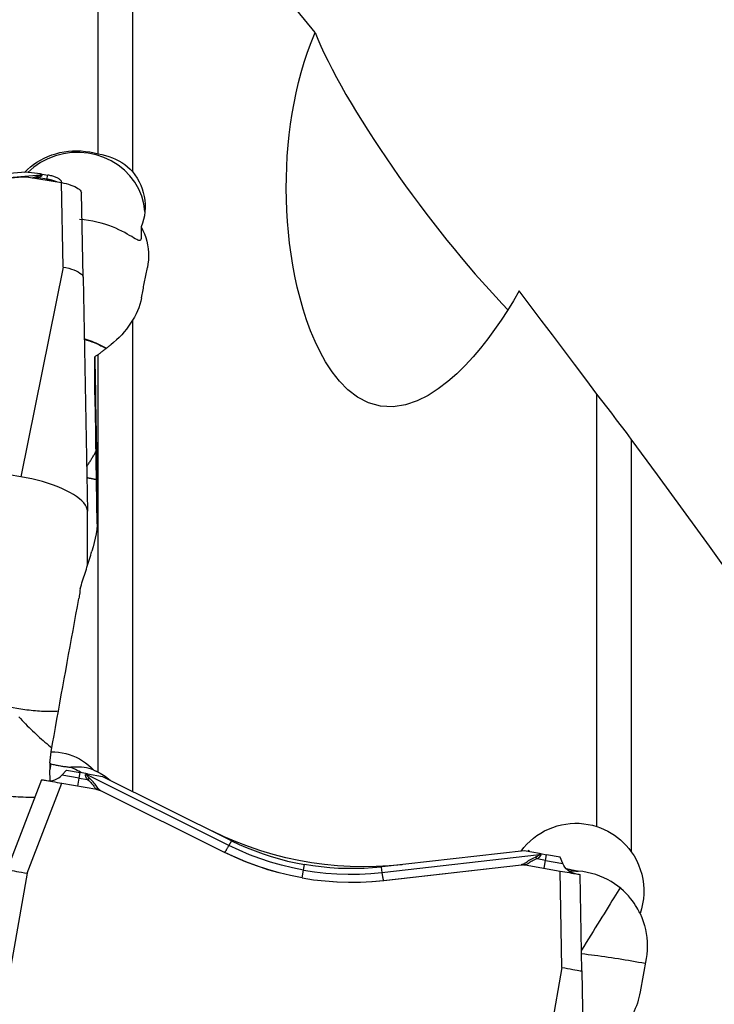
# Model space of a CAD drawing. Extents: x -67 to 175, y -42 to 77.
# Drawn here: x 81 to 91, y 2 to 17 of the extents above; entities that cross this region are included whole.
import ezdxf

# ---------------------------------------------------------------- set-up
doc = ezdxf.new("R2010")
doc.units = 0
doc.header["$MEASUREMENT"] = 0
doc.layers.add('1', color=4, linetype='CONTINUOUS')

msp = doc.modelspace()

# ---------------------------------------------------------------- linework, layer by layer
at = {"layer": '1'}
for p, q in [((82.002055, 14.847002), (82.002055, 20.246893)), ((82.509172, 19.782354), (82.509172, 14.586168)), ((78.832737, 14.336517), (81.153988, 14.540927)), ((80.931793, 14.580244), (78.838642, 14.395921)), ((81.154207, 14.552789), (80.931793, 14.580244)), ((81.153988, 14.540927), (81.154207, 14.552789)), ((81.175078, 14.549773), (81.1749, 14.540125)), ((81.175078, 14.549773), (81.259953, 14.53571)), ((81.245227, 14.475354), (81.259953, 14.53571)), ((78.863359, 14.332519), (80.889798, 14.510968)), ((80.94708, 14.508771), (81.460511, 14.423699)), ((81.245227, 14.475354), (81.121476, 14.495859)), ((81.4689, 14.422065), (81.459384, 14.443823)), ((81.48534, 13.179914), (81.460511, 14.423699)), ((81.780782, 13.028355), (81.755954, 14.27214)), ((82.637531, 13.771098), (82.637531, 13.619043)), ((81.48534, 13.179914), (80.86, 10.086729)), ((81.780782, 13.028355), (81.844808, 9.581533)), ((82.509172, 12.398083), (82.509172, 5.44736)), ((81.951699, 11.295791), (81.951699, 11.85702)), ((82.002055, 5.732155), (82.002055, 11.889002)), ((80.86, 10.086729), (72.981538, 11.392136)), ((89.352055, 4.929854), (89.352055, 11.307555)), ((81.963998, 10.652745), (81.982179, 9.391418)), ((89.859172, 10.641612), (89.859172, 4.557852)), ((81.844808, 8.781077), (81.844808, 9.581533)), ((72.981538, 7.971935), (80.86, 6.666527)), ((81.306129, 5.852625), (81.29097, 5.766654)), ((81.296376, 5.605871), (81.29097, 5.766654)), ((81.468525, 5.688216), (81.535438, 5.762531)), ((81.7228, 5.643381), (81.468525, 5.688216)), ((81.535438, 5.762531), (81.737526, 5.726897)), ((81.7228, 5.643381), (81.737526, 5.726897)), ((81.822401, 5.711932), (81.737526, 5.726897)), ((81.822401, 5.711932), (81.81804, 5.69943)), ((81.843272, 5.708252), (81.822401, 5.711932)), ((81.83791, 5.69288), (81.843272, 5.708252)), ((83.928718, 4.650442), (81.83791, 5.69288)), ((81.843272, 5.708252), (82.065686, 5.669034)), ((82.065686, 5.669034), (83.951038, 4.729032)), ((80.661435, 4.293165), (81.171258, 5.6213)), ((80.956878, 4.24107), (81.466701, 5.569205)), ((81.466701, 5.569205), (81.980133, 5.478673)), ((81.702393, 5.527646), (81.7228, 5.643381)), ((81.7228, 5.643381), (81.846551, 5.62156)), ((81.98205, 5.478335), (81.980133, 5.478673)), ((83.865114, 4.548946), (82.033946, 5.461932)), ((82.034561, 5.460732), (82.036478, 5.460394)), ((82.034561, 5.460732), (83.859824, 4.55069)), ((83.966994, 4.721121), (83.928718, 4.650442)), ((83.865114, 4.548946), (83.859824, 4.55069)), ((86.182737, 4.252997), (88.503988, 4.517471)), ((88.281793, 4.572967), (86.188642, 4.334482)), ((88.504207, 4.533749), (88.281793, 4.572967)), ((88.503988, 4.517471), (88.504207, 4.533749)), ((88.504207, 4.533749), (88.525078, 4.530069)), ((88.525078, 4.530069), (88.5249, 4.516829)), ((88.525078, 4.530069), (88.609953, 4.515103)), ((88.595227, 4.431587), (88.609953, 4.515103)), ((88.812041, 4.47947), (88.609953, 4.515103)), ((85.026914, 4.288312), (85.041237, 4.369539)), ((86.207792, 4.135869), (88.240786, 4.367499)), ((86.213359, 4.135698), (88.239798, 4.366581)), ((88.239798, 4.366581), (88.237881, 4.366919)), ((88.295163, 4.365163), (88.29708, 4.364825)), ((88.29708, 4.364825), (88.810511, 4.274293)), ((88.595227, 4.431587), (88.471476, 4.453407)), ((88.574819, 4.315852), (88.595227, 4.431587)), ((88.595227, 4.431587), (88.849501, 4.386751)), ((88.849501, 4.386751), (88.812041, 4.47947)), ((80.956878, 4.24107), (80.331538, 0.694593)), ((85.006507, 4.172577), (85.026914, 4.288312)), ((86.170942, 4.332506), (86.182737, 4.252997)), ((88.83534, 2.851885), (88.810511, 4.274293)), ((89.130782, 2.799791), (89.105954, 4.222199)), ((86.207792, 4.135869), (86.213359, 4.135698)), ((90.077139, 2.983954), (89.990315, 2.49155)), ((88.83534, 2.851885), (88.21, -0.694593)), ((89.130782, 2.799791), (89.194808, -0.868241))]:
    msp.add_line(p, q, dxfattribs=at)
for points in [[(85.200687, 16.636573, 0), (84.815898, 17.103118, 0), (84.431318, 17.564017, 0), (84.04688, 18.019228, 0), (83.662515, 18.468709, 0), (83.278154, 18.912419, 0), (82.89373, 19.350314, 0), (82.509172, 19.782354, 0)], [(88.205099, 12.828564, 0), (88.12081, 12.683629, 0), (88.032443, 12.539712, 0), (87.939851, 12.39718, 0), (87.84328, 12.257036, 0), (87.742495, 12.119674, 0), (87.637029, 11.985441, 0), (87.526424, 11.854697, 0), (87.410051, 11.727931, 0), (87.286697, 11.606067, 0), (87.155073, 11.490092, 0), (87.014062, 11.38191, 0), (86.863761, 11.285649, 0), (86.702407, 11.205108, 0), (86.530091, 11.146665, 0), (86.348588, 11.118246, 0), (86.165039, 11.127384, 0), (85.98786, 11.176388, 0), (85.82599, 11.260249, 0), (85.683566, 11.369247, 0), (85.558698, 11.496267, 0), (85.449528, 11.635184, 0), (85.354711, 11.780638, 0), (85.271632, 11.930531, 0), (85.198052, 12.084065, 0), (85.132603, 12.240646, 0), (85.074377, 12.399738, 0), (85.022544, 12.560637, 0), (84.976804, 12.721962, 0), (84.936685, 12.883458, 0), (84.901657, 13.04506, 0), (84.87131, 13.20672, 0), (84.845414, 13.368406, 0), (84.823745, 13.53009, 0), (84.806103, 13.691746, 0), (84.792385, 13.853358, 0), (84.782513, 14.014913, 0), (84.776415, 14.176411, 0), (84.774067, 14.337729, 0), (84.775445, 14.498459, 0), (84.780523, 14.658185, 0), (84.789245, 14.816829, 0), (84.801636, 14.974447, 0), (84.817745, 15.131035, 0), (84.837623, 15.286593, 0), (84.861321, 15.441119, 0), (84.888889, 15.59461, 0), (84.920392, 15.747062, 0), (84.955984, 15.898462, 0), (84.995831, 16.048791, 0), (85.0401, 16.198036, 0), (85.088962, 16.346057, 0), (85.142479, 16.492402, 0), (85.200687, 16.636573, 0)], [(85.200687, 16.636573, 0), (85.238704, 16.540839, 0), (85.283075, 16.438219, 0), (85.333446, 16.329218, 0), (85.389199, 16.214894, 0), (85.449415, 16.09694, 0), (85.513768, 15.975784, 0), (85.581977, 15.851774, 0), (85.65393, 15.725026, 0), (85.729566, 15.595622, 0), (85.80878, 15.463719, 0), (85.890913, 15.330388, 0), (85.975621, 15.196143, 0), (86.062734, 15.0612, 0), (86.152189, 14.925614, 0), (86.244023, 14.78932, 0), (86.338241, 14.652311, 0), (86.434731, 14.514753, 0), (86.532705, 14.377753, 0), (86.63173, 14.241868, 0), (86.731827, 14.107013, 0), (86.832977, 13.973177, 0), (86.935165, 13.840355, 0), (87.038379, 13.708544, 0), (87.142613, 13.57775, 0), (87.247763, 13.448118, 0), (87.352742, 13.32097, 0), (87.456733, 13.197247, 0), (87.559686, 13.076968, 0), (87.661483, 12.960247, 0), (87.762078, 12.847133, 0), (87.86048, 12.738768, 0), (87.955242, 12.636744, 0), (88.045952, 12.5415, 0)], [(80.918873, 14.574854, 0), (80.959945, 14.616441, 0), (81.003805, 14.655486, 0), (81.050453, 14.691994, 0), (81.099889, 14.725973, 0), (81.151915, 14.757256, 0), (81.205996, 14.785485, 0), (81.261756, 14.810502, 0), (81.319178, 14.832331, 0), (81.378314, 14.850971, 0), (81.439098, 14.866347, 0), (81.500974, 14.878301, 0), (81.563271, 14.886717, 0), (81.625927, 14.891627, 0), (81.688991, 14.893033, 0), (81.752489, 14.890893, 0), (81.815984, 14.885188, 0), (81.878804, 14.875958, 0), (81.940821, 14.863237, 0), (82.002055, 14.847002, 0)], [(82.691376, 14.00049, 0), (82.675004, 14.113649, 0), (82.644145, 14.224105, 0), (82.599256, 14.330229, 0), (82.540999, 14.430452, 0), (82.470234, 14.523295, 0), (82.388007, 14.607385, 0), (82.295531, 14.681482, 0), (82.194174, 14.74449, 0), (82.085432, 14.795479, 0), (81.97091, 14.833696, 0), (81.852301, 14.858577, 0), (81.731355, 14.869754, 0), (81.60986, 14.867062, 0), (81.48961, 14.850541, 0), (81.37238, 14.820435, 0), (81.259903, 14.777188, 0), (81.153838, 14.721439, 0), (81.055754, 14.654012, 0), (80.967098, 14.575902, 0)], [(82.002055, 14.847002, 0), (82.056624, 14.837261, 0), (82.10966, 14.824684, 0), (82.161168, 14.809269, 0), (82.211151, 14.791014, 0), (82.259612, 14.769916, 0), (82.306532, 14.745968, 0), (82.351643, 14.719207, 0), (82.394601, 14.689797, 0), (82.435163, 14.657865, 0), (82.473368, 14.623345, 0), (82.509172, 14.586168, 0)], [(81.153988, 14.540927, 0), (81.153593, 14.53961, 0), (81.152905, 14.538281, 0), (81.151927, 14.53694, 0), (81.150656, 14.535587, 0), (81.149093, 14.534221, 0), (81.147239, 14.532844, 0), (81.145094, 14.531455, 0), (81.142657, 14.530054, 0), (81.139929, 14.528642, 0), (81.136911, 14.527218, 0), (81.133601, 14.525783, 0), (81.130001, 14.524337, 0), (81.126111, 14.522879, 0), (81.12193, 14.52141, 0), (81.11746, 14.51993, 0), (81.112701, 14.518439, 0), (81.107652, 14.516938, 0), (81.102315, 14.515425, 0), (81.096689, 14.513903, 0)], [(81.1749, 14.540125, 0), (81.174711, 14.537801, 0), (81.17423, 14.535475, 0), (81.173457, 14.533148, 0), (81.172392, 14.53082, 0), (81.171035, 14.52849, 0), (81.169386, 14.52616, 0), (81.167446, 14.523829, 0), (81.165214, 14.521498, 0), (81.162691, 14.519166, 0), (81.159876, 14.516833, 0), (81.15677, 14.514501, 0), (81.153374, 14.512169, 0), (81.149686, 14.509837, 0), (81.145709, 14.507505, 0), (81.141441, 14.505174, 0), (81.136884, 14.502844, 0), (81.132037, 14.500515, 0), (81.126901, 14.498186, 0), (81.121476, 14.495859, 0)], [(81.1749, 14.540125, 0), (81.173803, 14.54021, 0), (81.172704, 14.54029, 0), (81.171606, 14.540366, 0), (81.170507, 14.540436, 0), (81.169407, 14.540502, 0), (81.168307, 14.540564, 0), (81.167207, 14.54062, 0), (81.166106, 14.540672, 0), (81.165005, 14.540719, 0), (81.163904, 14.540761, 0), (81.162803, 14.540799, 0), (81.161701, 14.540831, 0), (81.1606, 14.540859, 0), (81.159498, 14.540882, 0), (81.158396, 14.540901, 0), (81.157294, 14.540914, 0), (81.156192, 14.540923, 0), (81.15509, 14.540928, 0), (81.153988, 14.540927, 0)], [(81.154207, 14.552789, 0), (81.155306, 14.552652, 0), (81.156406, 14.552513, 0), (81.157506, 14.552371, 0), (81.158605, 14.552227, 0), (81.159705, 14.55208, 0), (81.160804, 14.551931, 0), (81.161904, 14.551779, 0), (81.163003, 14.551625, 0), (81.164102, 14.551469, 0), (81.165201, 14.55131, 0), (81.1663, 14.551149, 0), (81.167398, 14.550985, 0), (81.168497, 14.550819, 0), (81.169595, 14.550651, 0), (81.170692, 14.55048, 0), (81.171789, 14.550307, 0), (81.172886, 14.550131, 0), (81.173983, 14.549953, 0), (81.175078, 14.549773, 0)], [(81.459384, 14.443825, 0), (81.456417, 14.449415, 0), (81.452371, 14.455093, 0), (81.447268, 14.460829, 0), (81.441137, 14.466591, 0), (81.43401, 14.472346, 0), (81.425927, 14.478065, 0), (81.416933, 14.483714, 0), (81.407076, 14.489264, 0), (81.396411, 14.494683, 0), (81.384997, 14.499942, 0), (81.372896, 14.505012, 0), (81.360174, 14.509865, 0), (81.346902, 14.514474, 0), (81.333153, 14.518815, 0), (81.319001, 14.522863, 0), (81.304525, 14.526596, 0), (81.289804, 14.529994, 0), (81.27492, 14.533037, 0), (81.259953, 14.53571, 0)], [(82.509172, 14.586168, 0), (82.544675, 14.53832, 0), (82.576449, 14.488913, 0), (82.604537, 14.43796, 0), (82.628977, 14.385466, 0), (82.649707, 14.331436, 0), (82.666591, 14.276233, 0), (82.679503, 14.220313, 0), (82.68834, 14.164078, 0), (82.693157, 14.107485, 0), (82.693941, 14.05045, 0), (82.690642, 13.993181, 0), (82.683297, 13.936446, 0), (82.671991, 13.880518, 0), (82.656734, 13.825402, 0), (82.637531, 13.771098, 0)], [(80.889798, 14.510968, 0), (80.892805, 14.511212, 0), (80.895818, 14.511417, 0), (80.898834, 14.511582, 0), (80.901854, 14.511706, 0), (80.904876, 14.511791, 0), (80.9079, 14.511835, 0), (80.910926, 14.51184, 0), (80.913952, 14.511804, 0), (80.916978, 14.511728, 0), (80.920003, 14.511612, 0), (80.923027, 14.511456, 0), (80.926049, 14.51126, 0), (80.929067, 14.511024, 0), (80.932082, 14.510748, 0), (80.935093, 14.510432, 0), (80.938099, 14.510076, 0), (80.941099, 14.509681, 0), (80.944093, 14.509246, 0), (80.94708, 14.508771, 0)], [(81.031137, 14.494311, 0), (81.039955, 14.49718, 0), (81.048976, 14.500047, 0), (81.058187, 14.5029, 0), (81.067577, 14.505724, 0), (81.077131, 14.508508, 0), (81.08684, 14.511239, 0), (81.096689, 14.513903, 0)], [(81.121476, 14.495859, 0), (81.115108, 14.494683, 0), (81.108816, 14.493458, 0), (81.102604, 14.492188, 0), (81.09648, 14.490878, 0), (81.09045, 14.489532, 0), (81.084519, 14.488156, 0), (81.078695, 14.486753, 0)], [(81.121476, 14.495859, 0), (81.120181, 14.496971, 0), (81.118884, 14.498065, 0), (81.117586, 14.499142, 0), (81.116286, 14.500201, 0), (81.114984, 14.501243, 0), (81.113681, 14.502267, 0), (81.112377, 14.503273, 0), (81.111072, 14.50426, 0), (81.109766, 14.50523, 0), (81.108459, 14.506181, 0), (81.107152, 14.507114, 0), (81.105844, 14.508028, 0), (81.104536, 14.508924, 0), (81.103228, 14.509801, 0), (81.101919, 14.510659, 0), (81.100611, 14.511499, 0), (81.099303, 14.512319, 0), (81.097996, 14.51312, 0), (81.096689, 14.513903, 0)], [(81.241336, 14.460013, 0), (81.241533, 14.460759, 0), (81.241731, 14.461512, 0), (81.24193, 14.462272, 0), (81.24213, 14.463039, 0), (81.24233, 14.463812, 0), (81.242532, 14.464593, 0), (81.242734, 14.46538, 0), (81.242937, 14.466174, 0), (81.243141, 14.466975, 0), (81.243346, 14.467783, 0), (81.243552, 14.468598, 0), (81.243758, 14.469419, 0), (81.243966, 14.470247, 0), (81.244174, 14.471082, 0), (81.244383, 14.471923, 0), (81.244593, 14.472771, 0), (81.244803, 14.473626, 0), (81.245014, 14.474487, 0), (81.245227, 14.475354, 0)], [(81.391129, 14.435195, 0), (81.384356, 14.437909, 0), (81.37744, 14.440571, 0), (81.370386, 14.443177, 0), (81.363203, 14.445726, 0), (81.355899, 14.448213, 0), (81.348479, 14.450638, 0), (81.340953, 14.452996, 0), (81.333328, 14.455286, 0), (81.325611, 14.457506, 0), (81.317812, 14.459653, 0), (81.309937, 14.461725, 0), (81.301995, 14.463719, 0), (81.293995, 14.465634, 0), (81.285944, 14.467468, 0), (81.277851, 14.469219, 0), (81.269725, 14.470884, 0), (81.261573, 14.472463, 0), (81.253404, 14.473954, 0), (81.245227, 14.475354, 0)], [(81.460511, 14.423699, 0), (81.496182, 14.417034, 0), (81.531282, 14.408981, 0), (81.56533, 14.399656, 0), (81.597848, 14.389179, 0), (81.628381, 14.377703, 0), (81.656481, 14.365404, 0), (81.681702, 14.352462, 0), (81.703691, 14.339059, 0), (81.722156, 14.325388, 0), (81.736808, 14.311648, 0), (81.747392, 14.298082, 0), (81.7538, 14.284865, 0), (81.755954, 14.27214, 0)], [(82.637531, 13.619043, 0), (82.636214, 13.599047, 0), (82.632236, 13.584547, 0), (82.625557, 13.575279, 0), (82.616075, 13.570996, 0), (82.603723, 13.571434, 0), (82.58852, 13.576148, 0), (82.570297, 13.584651, 0), (82.548896, 13.596485, 0), (82.52433, 13.611103, 0), (82.496619, 13.627953, 0), (82.46569, 13.646575, 0), (82.431365, 13.666609, 0), (82.393547, 13.687655, 0), (82.352619, 13.709093, 0), (82.308659, 13.730547, 0), (82.261629, 13.7517, 0), (82.21129, 13.772333, 0), (82.157983, 13.792053, 0), (82.102187, 13.810419, 0), (82.044305, 13.82711, 0), (81.98437, 13.841967, 0), (81.922337, 13.854843, 0), (81.858263, 13.865562, 0), (81.793364, 13.873823, 0), (81.728108, 13.879546, 0)], [(82.637531, 13.771098, 0), (82.662451, 13.720021, 0), (82.684248, 13.667548, 0), (82.70273, 13.614078, 0), (82.717775, 13.560023, 0), (82.729399, 13.505475, 0), (82.737624, 13.450411, 0), (82.742405, 13.394798, 0), (82.743741, 13.338885, 0), (82.741638, 13.282956, 0), (82.736102, 13.227294, 0), (82.727139, 13.172183, 0)], [(81.48534, 13.179914, 0), (81.527453, 13.171926, 0), (81.568667, 13.161954, 0), (81.608233, 13.150252, 0), (81.645314, 13.137057, 0), (81.679163, 13.122629, 0), (81.709039, 13.107264, 0), (81.734141, 13.091392, 0), (81.754138, 13.075304, 0), (81.768758, 13.05926, 0), (81.77773, 13.043523, 0), (81.780782, 13.028355, 0)], [(82.640315, 12.725536, 0), (82.644888, 12.74913, 0), (82.64946, 12.772713, 0), (82.654033, 12.796288, 0), (82.658605, 12.819853, 0), (82.663176, 12.843409, 0), (82.667747, 12.866955, 0), (82.672318, 12.890491, 0), (82.676889, 12.914018, 0), (82.681459, 12.937536, 0), (82.686029, 12.961044, 0), (82.690598, 12.984542, 0), (82.695167, 13.008031, 0), (82.699736, 13.03151, 0), (82.704304, 13.05498, 0), (82.708872, 13.07844, 0), (82.713439, 13.10189, 0), (82.718006, 13.125331, 0), (82.722573, 13.148762, 0), (82.727139, 13.172183, 0)], [(89.352055, 11.307555, 0), (89.188139, 11.526888, 0), (89.024239, 11.745578, 0), (88.860359, 11.963601, 0), (88.696501, 12.180935, 0), (88.532669, 12.397555, 0), (88.368867, 12.613439, 0), (88.205099, 12.828564, 0)], [(82.640315, 12.725536, 0), (82.629394, 12.676281, 0), (82.615877, 12.627844, 0), (82.599759, 12.580231, 0), (82.581035, 12.533445, 0), (82.559699, 12.487489, 0), (82.535747, 12.442367, 0), (82.509172, 12.398083, 0)], [(82.509172, 12.398083, 0), (82.480896, 12.351949, 0), (82.45067, 12.307231, 0), (82.418526, 12.263903, 0), (82.384502, 12.221943, 0), (82.348609, 12.181316, 0), (82.31082, 12.142016, 0), (82.271312, 12.104196, 0), (82.230291, 12.068028, 0), (82.18796, 12.033681, 0)], [(82.119582, 11.982525, 0), (82.09047, 11.998493, 0), (82.061257, 12.013767, 0), (82.03195, 12.028364, 0), (82.002551, 12.042299, 0), (81.973063, 12.05559, 0), (81.943489, 12.068251, 0), (81.913836, 12.080291, 0), (81.884167, 12.091704, 0), (81.854551, 12.102485, 0), (81.825063, 12.112631, 0), (81.795773, 12.122135, 0)], [(81.801911, 12.11483, 0), (81.837326, 12.103699, 0), (81.872456, 12.091716, 0), (81.90729, 12.078887, 0), (81.941818, 12.065215, 0), (81.97603, 12.050704, 0), (82.009916, 12.035358, 0), (82.043466, 12.019183, 0)], [(82.002055, 11.889002, 0), (82.011829, 11.896613, 0), (82.021605, 11.904225, 0), (82.031382, 11.911837, 0), (82.041159, 11.91945, 0), (82.050938, 11.927063, 0), (82.060718, 11.934676, 0), (82.0705, 11.942289, 0), (82.080282, 11.949903, 0), (82.090065, 11.957518, 0), (82.09985, 11.965132, 0), (82.109635, 11.972748, 0), (82.119422, 11.980363, 0), (82.12921, 11.987979, 0), (82.138999, 11.995595, 0), (82.148789, 12.003212, 0), (82.15858, 12.010829, 0), (82.168373, 12.018446, 0), (82.178166, 12.026063, 0), (82.18796, 12.033681, 0)], [(82.043466, 12.019183, 0), (82.054192, 12.013799, 0), (82.064859, 12.008341, 0), (82.075465, 12.00281, 0), (82.086011, 11.997204, 0), (82.096497, 11.991526, 0), (82.106923, 11.985775, 0), (82.117289, 11.979952, 0)], [(82.002055, 11.889002, 0), (81.991984, 11.882607, 0), (81.981913, 11.876211, 0), (81.971842, 11.869815, 0), (81.961771, 11.863418, 0), (81.951699, 11.85702, 0)], [(81.951699, 11.85702, 0), (81.953944, 11.738417, 0), (81.956189, 11.619602, 0), (81.958435, 11.500577, 0), (81.96068, 11.381344, 0), (81.962927, 11.261905, 0), (81.965173, 11.142263, 0), (81.96742, 11.02242, 0), (81.969667, 10.902377, 0), (81.971914, 10.782138, 0), (81.974162, 10.661703, 0), (81.976409, 10.541076, 0), (81.978656, 10.420258, 0), (81.980904, 10.299252, 0), (81.983151, 10.178061, 0), (81.985399, 10.056685, 0), (81.987646, 9.935127, 0), (81.989893, 9.81339, 0), (81.99214, 9.691475, 0), (81.994387, 9.569386, 0)], [(81.951699, 11.295791, 0), (81.952447, 11.265161, 0), (81.953185, 11.234071, 0), (81.953914, 11.202537, 0), (81.954634, 11.170579, 0), (81.955343, 11.138212, 0), (81.956042, 11.105457, 0), (81.956729, 11.07233, 0), (81.957406, 11.03885, 0), (81.958071, 11.005037, 0), (81.958723, 10.970908, 0), (81.959364, 10.936482, 0), (81.959991, 10.90178, 0), (81.960606, 10.86682, 0), (81.961207, 10.831621, 0), (81.961794, 10.796204, 0), (81.962367, 10.760588, 0), (81.962925, 10.724793, 0), (81.963469, 10.688839, 0), (81.963998, 10.652745, 0)], [(89.859172, 10.641612, 0), (89.786854, 10.737601, 0), (89.714493, 10.833306, 0), (89.642089, 10.928726, 0), (89.569642, 11.023862, 0), (89.497154, 11.118712, 0), (89.424625, 11.213277, 0), (89.352055, 11.307555, 0)], [(92.545051, 6.919703, 0), (92.161091, 7.458956, 0), (91.77736, 7.995787, 0), (91.393771, 8.53014, 0), (91.010242, 9.061956, 0), (90.626689, 9.591178, 0), (90.243027, 10.117749, 0), (89.859172, 10.641612, 0)], [(81.832673, 10.235057, 0), (81.839811, 10.246208, 0), (81.846946, 10.257397, 0), (81.854075, 10.268623, 0), (81.861199, 10.279886, 0), (81.868316, 10.291185, 0), (81.875426, 10.302517, 0), (81.882528, 10.313883, 0), (81.889622, 10.32528, 0), (81.896707, 10.336709, 0), (81.903781, 10.348167, 0), (81.910846, 10.359654, 0), (81.917899, 10.371168, 0), (81.92494, 10.382709, 0), (81.931968, 10.394275, 0), (81.938983, 10.405866, 0), (81.945985, 10.417479, 0), (81.952971, 10.429115, 0), (81.959942, 10.440771, 0), (81.966898, 10.452446, 0)], [(81.844808, 9.581533, 0), (81.841444, 9.610334, 0), (81.831376, 9.640053, 0), (81.814673, 9.670487, 0), (81.791448, 9.701428, 0), (81.761861, 9.732664, 0), (81.726113, 9.763983, 0), (81.684448, 9.795171, 0), (81.637152, 9.826013, 0), (81.584547, 9.8563, 0), (81.526992, 9.885825, 0), (81.464881, 9.914386, 0), (81.398639, 9.941788, 0), (81.328717, 9.967843, 0), (81.255593, 9.992375, 0), (81.179767, 10.015214, 0), (81.101756, 10.036206, 0), (81.022094, 10.055206, 0), (80.941325, 10.072086, 0), (80.86, 10.086729, 0)], [(81.835642, 10.077057, 0), (81.842764, 10.075417, 0), (81.849898, 10.073786, 0), (81.857044, 10.072161, 0), (81.864201, 10.070543, 0), (81.871368, 10.068933, 0), (81.878546, 10.06733, 0), (81.885735, 10.065734, 0), (81.892934, 10.064145, 0), (81.900144, 10.062564, 0), (81.907363, 10.06099, 0), (81.914593, 10.059424, 0), (81.921832, 10.057865, 0), (81.92908, 10.056314, 0), (81.936338, 10.05477, 0), (81.943605, 10.053234, 0), (81.95088, 10.051706, 0), (81.958165, 10.050185, 0), (81.965458, 10.048672, 0), (81.972759, 10.047167, 0)], [(81.994387, 9.569386, 0), (81.994397, 9.504301, 0), (81.992048, 9.439036, 0), (81.98735, 9.373802, 0), (81.980314, 9.308809, 0), (81.970953, 9.244237, 0), (81.959284, 9.180035, 0), (81.945299, 9.116183, 0), (81.928987, 9.052683, 0), (81.910337, 8.989539, 0)], [(81.735907, 8.433548, 0), (81.745084, 8.462893, 0), (81.75426, 8.492228, 0), (81.763438, 8.521555, 0), (81.772615, 8.550873, 0), (81.781794, 8.580181, 0), (81.790972, 8.609481, 0), (81.800152, 8.638771, 0), (81.809331, 8.668053, 0), (81.818511, 8.697325, 0), (81.827692, 8.726588, 0), (81.836873, 8.755842, 0), (81.846055, 8.785087, 0), (81.855237, 8.814322, 0), (81.864419, 8.843549, 0), (81.873602, 8.872765, 0), (81.882785, 8.901973, 0), (81.891968, 8.931171, 0), (81.901152, 8.96036, 0), (81.910337, 8.989539, 0)], [(81.735907, 8.433548, 0), (81.734154, 8.413477, 0), (81.732111, 8.393438, 0), (81.729778, 8.373432, 0), (81.727155, 8.353458, 0), (81.724242, 8.333517, 0), (81.721039, 8.313609, 0), (81.717546, 8.293733, 0)], [(81.308854, 6.032155, 0), (81.330273, 6.152216, 0), (81.351703, 6.272175, 0), (81.373145, 6.392028, 0), (81.394599, 6.511774, 0), (81.416064, 6.63141, 0), (81.43754, 6.750935, 0), (81.459026, 6.870346, 0), (81.480523, 6.989642, 0), (81.502029, 7.108821, 0), (81.523544, 7.227881, 0), (81.545069, 7.34682, 0), (81.566602, 7.465635, 0), (81.588143, 7.584326, 0), (81.609692, 7.702889, 0), (81.631249, 7.821324, 0), (81.652813, 7.939627, 0), (81.674384, 8.057798, 0), (81.695962, 8.175834, 0), (81.717546, 8.293733, 0)], [(80.831437, 6.548183, 0), (80.856229, 6.521524, 0), (80.88128, 6.494987, 0), (80.906564, 6.4686, 0), (80.932052, 6.442393, 0), (80.957715, 6.416396, 0), (80.983524, 6.390638, 0), (81.009452, 6.365147, 0), (81.035468, 6.339952, 0), (81.061544, 6.31508, 0), (81.08765, 6.290561, 0), (81.113759, 6.266421, 0), (81.139839, 6.242686, 0), (81.165862, 6.219385, 0), (81.1918, 6.196542, 0), (81.217623, 6.174183, 0), (81.243301, 6.152334, 0), (81.268808, 6.131018, 0), (81.294113, 6.11026, 0), (81.319189, 6.090082, 0)], [(80.86, 6.666527, 0), (80.891127, 6.661541, 0), (80.922223, 6.656901, 0), (80.953256, 6.652612, 0), (80.984197, 6.64868, 0), (81.015013, 6.645106, 0), (81.045674, 6.641896, 0), (81.07615, 6.639053, 0), (81.10641, 6.636578, 0), (81.136424, 6.634475, 0), (81.166161, 6.632746, 0), (81.195593, 6.631393, 0), (81.224689, 6.630416, 0), (81.25342, 6.629818, 0), (81.281759, 6.629597, 0), (81.309676, 6.629756, 0), (81.337144, 6.630293, 0), (81.364135, 6.631208, 0), (81.390622, 6.6325, 0), (81.416579, 6.634167, 0)], [(81.289334, 5.86776, 0), (81.290521, 5.877049, 0), (81.291691, 5.886274, 0), (81.292844, 5.895434, 0), (81.29398, 5.904527, 0), (81.295099, 5.913551, 0), (81.2962, 5.922507, 0), (81.297283, 5.931393, 0), (81.298348, 5.940208, 0), (81.299396, 5.94895, 0), (81.300425, 5.957619, 0), (81.301436, 5.966213, 0), (81.302429, 5.974732, 0), (81.303403, 5.983173, 0), (81.304359, 5.991538, 0), (81.305296, 5.999823, 0), (81.306214, 6.008028, 0), (81.307113, 6.016153, 0), (81.307993, 6.024195, 0), (81.308854, 6.032155, 0)], [(81.308854, 6.032155, 0), (81.363041, 6.031233, 0), (81.417249, 6.026808, 0), (81.4712, 6.018871, 0), (81.524478, 6.007469, 0), (81.576606, 5.99273, 0), (81.62757, 5.974676, 0), (81.677384, 5.953304, 0), (81.725912, 5.928607, 0), (81.772699, 5.900828, 0), (81.817277, 5.870229, 0), (81.859566, 5.836906, 0), (81.89961, 5.800806, 0), (81.937375, 5.761889, 0)], [(81.289334, 5.86776, 0), (81.291725, 5.865613, 0), (81.294119, 5.863462, 0), (81.296516, 5.861305, 0), (81.298916, 5.859143, 0), (81.301318, 5.856975, 0), (81.303722, 5.854803, 0), (81.306129, 5.852625, 0)], [(81.289334, 5.86776, 0), (81.289421, 5.862431, 0), (81.289509, 5.857103, 0), (81.289596, 5.851776, 0), (81.289683, 5.84645, 0), (81.28977, 5.841124, 0), (81.289857, 5.835799, 0), (81.289944, 5.830476, 0), (81.29003, 5.825152, 0), (81.290117, 5.81983, 0), (81.290203, 5.814509, 0), (81.290289, 5.809188, 0), (81.290375, 5.803869, 0), (81.29046, 5.79855, 0), (81.290546, 5.793232, 0), (81.290631, 5.787914, 0), (81.290716, 5.782598, 0), (81.290801, 5.777283, 0), (81.290886, 5.771968, 0), (81.29097, 5.766654, 0)], [(81.306129, 5.852625, 0), (81.321369, 5.849155, 0), (81.336683, 5.845776, 0), (81.352065, 5.842489, 0), (81.367505, 5.839295, 0), (81.382996, 5.836198, 0), (81.39853, 5.833197, 0), (81.414098, 5.830296, 0), (81.429692, 5.827495, 0), (81.445304, 5.824795, 0), (81.460926, 5.822199, 0), (81.476549, 5.819708, 0), (81.492165, 5.817323, 0), (81.507766, 5.815044, 0), (81.523343, 5.812875, 0), (81.538889, 5.810815, 0), (81.554396, 5.808865, 0), (81.569854, 5.807028, 0), (81.585256, 5.805303, 0), (81.600594, 5.803691, 0)], [(81.937375, 5.761889, 0), (81.902888, 5.774269, 0), (81.867535, 5.784688, 0), (81.831313, 5.793166, 0), (81.794219, 5.799718, 0), (81.756295, 5.804354, 0), (81.717846, 5.807042, 0), (81.679013, 5.807805, 0), (81.639896, 5.806677, 0), (81.600594, 5.803691, 0)], [(81.76243, 5.722498, 0), (81.73931, 5.734097, 0), (81.716191, 5.745696, 0), (81.693071, 5.757295, 0), (81.669952, 5.768894, 0), (81.646833, 5.780493, 0), (81.623713, 5.792092, 0), (81.600594, 5.803691, 0)], [(81.846551, 5.62156, 0), (81.842639, 5.626674, 0), (81.838994, 5.631677, 0), (81.835616, 5.636568, 0), (81.832506, 5.641348, 0), (81.829663, 5.646016, 0), (81.827089, 5.650571, 0), (81.824782, 5.655013, 0), (81.822743, 5.659343, 0), (81.820972, 5.663559, 0), (81.81947, 5.667661, 0), (81.818237, 5.67165, 0), (81.817272, 5.675525, 0), (81.816575, 5.679285, 0), (81.816148, 5.68293, 0), (81.815989, 5.686461, 0), (81.816098, 5.689876, 0), (81.816477, 5.693177, 0), (81.817124, 5.696361, 0), (81.81804, 5.69943, 0)], [(81.83791, 5.69288, 0), (81.836873, 5.693252, 0), (81.835835, 5.693621, 0), (81.834795, 5.693987, 0), (81.833755, 5.69435, 0), (81.832713, 5.694711, 0), (81.831671, 5.695068, 0), (81.830627, 5.695422, 0), (81.829582, 5.695773, 0), (81.828537, 5.696121, 0), (81.827491, 5.696466, 0), (81.826444, 5.696807, 0), (81.825396, 5.697146, 0), (81.824347, 5.697482, 0), (81.823297, 5.697814, 0), (81.822247, 5.698144, 0), (81.821196, 5.69847, 0), (81.820145, 5.698793, 0), (81.819093, 5.699113, 0), (81.81804, 5.69943, 0)], [(81.878626, 5.637216, 0), (81.874101, 5.64123, 0), (81.869838, 5.645125, 0), (81.86584, 5.6489, 0), (81.862106, 5.652556, 0), (81.858636, 5.656092, 0), (81.85543, 5.659507, 0), (81.852489, 5.662803, 0), (81.849814, 5.665977, 0), (81.847403, 5.669031, 0), (81.845258, 5.671964, 0), (81.843379, 5.674775, 0), (81.841764, 5.677465, 0), (81.840416, 5.680033, 0), (81.839334, 5.68248, 0), (81.838517, 5.684804, 0), (81.837966, 5.687007, 0), (81.837682, 5.689087, 0), (81.837663, 5.691045, 0), (81.83791, 5.69288, 0)], [(81.937375, 5.761889, 0), (81.946689, 5.757851, 0), (81.955978, 5.753744, 0), (81.965243, 5.749567, 0), (81.974483, 5.74532, 0), (81.983699, 5.741002, 0), (81.992889, 5.736614, 0), (82.002055, 5.732155, 0)], [(82.002055, 5.732155, 0), (82.029194, 5.718244, 0), (82.055616, 5.70329, 0), (82.081322, 5.687296, 0), (82.106314, 5.670263, 0), (82.130596, 5.652194, 0), (82.154169, 5.633092, 0), (82.177036, 5.612957, 0)], [(81.171254, 5.6213, 0), (81.173431, 5.620916, 0), (81.179874, 5.61978, 0), (81.190479, 5.61791, 0), (81.205131, 5.615327, 0), (81.223609, 5.612069, 0), (81.245615, 5.608188, 0), (81.270849, 5.603739, 0), (81.298951, 5.598784, 0), (81.329503, 5.593397, 0), (81.362076, 5.587653, 0), (81.396088, 5.581656, 0), (81.431088, 5.575485, 0), (81.466701, 5.569205, 0)], [(81.878626, 5.637216, 0), (81.876977, 5.636506, 0), (81.875323, 5.635784, 0), (81.873663, 5.635048, 0), (81.871999, 5.634299, 0), (81.870329, 5.633537, 0), (81.868655, 5.632762, 0), (81.866976, 5.631974, 0), (81.865293, 5.631174, 0), (81.863606, 5.630361, 0), (81.861915, 5.629536, 0), (81.86022, 5.628698, 0), (81.858522, 5.627848, 0), (81.85682, 5.626986, 0), (81.855116, 5.626111, 0), (81.853408, 5.625225, 0), (81.851697, 5.624326, 0), (81.849984, 5.623416, 0), (81.848268, 5.622494, 0), (81.846551, 5.62156, 0)], [(81.846551, 5.62156, 0), (81.863412, 5.608336, 0), (81.879081, 5.594571, 0), (81.893397, 5.580438, 0), (81.906233, 5.56611, 0), (81.917635, 5.5519, 0), (81.92767, 5.538263, 0), (81.936445, 5.52562, 0), (81.944339, 5.514116, 0), (81.951629, 5.50394, 0), (81.958559, 5.495304, 0), (81.965357, 5.488331, 0), (81.972241, 5.483029, 0), (81.979435, 5.479403, 0)], [(82.033946, 5.461932, 0), (82.025327, 5.467508, 0), (82.016789, 5.475077, 0), (82.008105, 5.484572, 0), (81.999067, 5.495899, 0), (81.989531, 5.508817, 0), (81.979334, 5.523045, 0), (81.968291, 5.538329, 0), (81.956149, 5.554496, 0), (81.942877, 5.571178, 0), (81.928477, 5.587986, 0), (81.912918, 5.604683, 0), (81.896269, 5.621141, 0), (81.878626, 5.637216, 0)], [(80.370413, 5.420043, 0), (80.408948, 5.413832, 0), (80.447457, 5.407975, 0), (80.485913, 5.402476, 0), (80.524291, 5.397337, 0), (80.562564, 5.392563, 0), (80.600706, 5.388157, 0), (80.638692, 5.384122, 0), (80.676495, 5.380461, 0), (80.71409, 5.377175, 0), (80.75145, 5.374268, 0), (80.788552, 5.371742, 0), (80.825368, 5.369597, 0), (80.861875, 5.367836, 0), (80.898048, 5.366459, 0), (80.933862, 5.365469, 0), (80.969292, 5.364864, 0), (81.004314, 5.364647, 0), (81.038905, 5.364816, 0), (81.073041, 5.365372, 0)], [(81.979435, 5.479403, 0), (81.979746, 5.479286, 0), (81.980037, 5.479176, 0), (81.98031, 5.479072, 0), (81.980563, 5.478975, 0), (81.980797, 5.478885, 0), (81.981012, 5.478802, 0), (81.981207, 5.478726, 0), (81.981383, 5.478656, 0), (81.98154, 5.478593, 0), (81.981678, 5.478537, 0), (81.981796, 5.478487, 0), (81.981895, 5.478445, 0), (81.981975, 5.478409, 0), (81.982036, 5.47838, 0), (81.982077, 5.478357, 0), (81.982099, 5.478342, 0), (81.982102, 5.478333, 0), (81.982085, 5.478331, 0), (81.98205, 5.478335, 0)], [(82.033946, 5.461932, 0), (82.031229, 5.463253, 0), (82.028491, 5.464531, 0), (82.025733, 5.465765, 0), (82.022955, 5.466956, 0), (82.020159, 5.468102, 0), (82.017345, 5.469205, 0), (82.014514, 5.470262, 0), (82.011666, 5.471276, 0), (82.008802, 5.472244, 0), (82.005922, 5.473166, 0), (82.003029, 5.474044, 0), (82.000121, 5.474875, 0), (81.9972, 5.475661, 0), (81.994266, 5.476401, 0), (81.991321, 5.477094, 0), (81.988364, 5.477741, 0), (81.985397, 5.478342, 0), (81.982421, 5.478896, 0), (81.979435, 5.479403, 0)], [(81.980133, 5.478673, 0), (81.983112, 5.478125, 0), (81.986081, 5.477531, 0), (81.989042, 5.476893, 0), (81.991992, 5.47621, 0), (81.994931, 5.475482, 0), (81.997859, 5.47471, 0), (82.000774, 5.473894, 0), (82.003676, 5.473034, 0), (82.006565, 5.47213, 0), (82.00944, 5.471183, 0), (82.012299, 5.470192, 0), (82.015143, 5.469158, 0), (82.017971, 5.468081, 0), (82.020782, 5.466961, 0), (82.023575, 5.465799, 0), (82.026351, 5.464595, 0), (82.029107, 5.463349, 0), (82.031844, 5.462061, 0), (82.034561, 5.460732, 0)], [(82.036478, 5.460394, 0), (82.033759, 5.461723, 0), (82.03102, 5.463011, 0), (82.028262, 5.464258, 0), (82.025485, 5.465462, 0), (82.02269, 5.466625, 0), (82.019878, 5.467744, 0), (82.01705, 5.468822, 0), (82.014205, 5.469856, 0), (82.011345, 5.470847, 0), (82.008471, 5.471794, 0), (82.005582, 5.472698, 0), (82.002681, 5.473558, 0), (81.999766, 5.474374, 0), (81.996839, 5.475146, 0), (81.993901, 5.475873, 0), (81.990953, 5.476556, 0), (81.987994, 5.477194, 0), (81.985026, 5.477787, 0), (81.98205, 5.478335, 0)], [(82.033946, 5.461932, 0), (82.034248, 5.461767, 0), (82.034532, 5.461611, 0), (82.034797, 5.461465, 0), (82.035043, 5.461328, 0), (82.03527, 5.4612, 0), (82.035479, 5.461082, 0), (82.035668, 5.460972, 0), (82.035839, 5.460873, 0), (82.035991, 5.460782, 0), (82.036125, 5.460701, 0), (82.036239, 5.46063, 0), (82.036335, 5.460568, 0), (82.036412, 5.460515, 0), (82.03647, 5.460471, 0), (82.036509, 5.460437, 0), (82.036529, 5.460412, 0), (82.036531, 5.460397, 0), (82.036514, 5.460391, 0), (82.036478, 5.460394, 0)], [(88.235847, 4.567228, 0), (88.276338, 4.619185, 0), (88.319875, 4.668071, 0), (88.366459, 4.713889, 0), (88.416088, 4.756643, 0), (88.468748, 4.796321, 0), (88.524012, 4.832525, 0), (88.581337, 4.864904, 0), (88.640433, 4.893336, 0), (88.701388, 4.917871, 0), (88.764214, 4.938458, 0), (88.828533, 4.95491, 0), (88.893544, 4.967038, 0), (88.958906, 4.974808, 0), (89.024712, 4.978254, 0), (89.090995, 4.977333, 0), (89.157406, 4.971998, 0), (89.223163, 4.962287, 0), (89.288036, 4.948247, 0), (89.352055, 4.929854, 0)], [(86.482861, 4.3675, 0), (86.290972, 4.349365, 0), (86.099457, 4.338678, 0), (85.90831, 4.33536, 0), (85.717529, 4.339333, 0), (85.527111, 4.350558, 0), (85.337058, 4.369073, 0), (85.147372, 4.394919, 0), (84.957999, 4.428163, 0), (84.769206, 4.468852, 0), (84.582383, 4.516727, 0), (84.398071, 4.571608, 0), (84.216259, 4.633437, 0), (84.036943, 4.702203, 0), (83.860137, 4.777941, 0), (83.685856, 4.860688, 0)], [(89.352055, 4.929854, 0), (89.406624, 4.910461, 0), (89.45966, 4.8881, 0), (89.511168, 4.862773, 0), (89.561151, 4.834478, 0), (89.609612, 4.803217, 0), (89.656532, 4.768989, 0), (89.701643, 4.731878, 0), (89.744601, 4.692127, 0), (89.785163, 4.649923, 0), (89.823368, 4.605186, 0), (89.859172, 4.557852, 0)], [(83.865114, 4.548946, 0), (83.865976, 4.549031, 0), (83.867152, 4.549752, 0), (83.868639, 4.551105, 0), (83.870432, 4.553086, 0), (83.872526, 4.555692, 0), (83.874916, 4.558913, 0), (83.877593, 4.562741, 0), (83.880552, 4.567164, 0), (83.883783, 4.572172, 0), (83.887278, 4.577748, 0), (83.891026, 4.583878, 0), (83.895016, 4.590543, 0), (83.899238, 4.597726, 0), (83.90368, 4.605405, 0), (83.908328, 4.613559, 0), (83.91317, 4.622165, 0), (83.918192, 4.631198, 0), (83.92338, 4.640632, 0), (83.928718, 4.650442, 0)], [(85.026914, 4.288312, 0), (84.864412, 4.320461, 0), (84.70321, 4.359335, 0), (84.543652, 4.404815, 0), (84.386081, 4.456783, 0), (84.230839, 4.515122, 0), (84.078271, 4.579714, 0), (83.928718, 4.650442, 0)], [(83.966994, 4.721121, 0), (83.966154, 4.721536, 0), (83.965313, 4.72195, 0), (83.964473, 4.722365, 0), (83.963632, 4.722781, 0), (83.962792, 4.723196, 0), (83.961952, 4.723612, 0), (83.961112, 4.724027, 0), (83.960272, 4.724443, 0), (83.959432, 4.72486, 0), (83.958592, 4.725276, 0), (83.957752, 4.725693, 0), (83.956913, 4.726109, 0), (83.956073, 4.726526, 0), (83.955234, 4.726943, 0), (83.954394, 4.727361, 0), (83.953555, 4.727778, 0), (83.952716, 4.728196, 0), (83.951877, 4.728614, 0), (83.951038, 4.729032, 0)], [(83.966994, 4.721121, 0), (84.080877, 4.667186, 0), (84.196382, 4.616872, 0), (84.313428, 4.570217, 0), (84.431931, 4.527256, 0), (84.551771, 4.488034, 0), (84.672665, 4.452639, 0), (84.794553, 4.421087, 0), (84.917416, 4.393385, 0), (85.041237, 4.369539, 0)], [(85.006507, 4.172577, 0), (84.83793, 4.206016, 0), (84.669651, 4.246748, 0), (84.502445, 4.294512, 0), (84.337086, 4.349048, 0), (84.174346, 4.410097, 0), (84.015001, 4.477398, 0), (83.859824, 4.55069, 0)], [(85.006507, 4.172577, 0), (84.838592, 4.205875, 0), (84.671086, 4.246404, 0), (84.504714, 4.293919, 0), (84.340205, 4.348176, 0), (84.178283, 4.408929, 0), (84.019677, 4.475934, 0), (83.865114, 4.548946, 0)], [(88.358293, 4.564853, 0), (88.355449, 4.567151, 0), (88.352624, 4.569372, 0), (88.349817, 4.571516, 0), (88.34703, 4.573583, 0), (88.344265, 4.575573, 0), (88.341521, 4.577485, 0), (88.3388, 4.57932, 0)], [(88.503988, 4.517471, 0), (88.503593, 4.515661, 0), (88.502905, 4.513828, 0), (88.501927, 4.511971, 0), (88.500656, 4.51009, 0), (88.499093, 4.508184, 0), (88.497239, 4.506256, 0), (88.495094, 4.504303, 0), (88.492657, 4.502328, 0), (88.489929, 4.500329, 0), (88.486911, 4.498307, 0), (88.483601, 4.496261, 0), (88.480001, 4.494193, 0), (88.476111, 4.492103, 0), (88.47193, 4.489989, 0), (88.46746, 4.487854, 0), (88.462701, 4.485696, 0), (88.457652, 4.483516, 0), (88.452315, 4.481313, 0), (88.446689, 4.479089, 0)], [(88.5249, 4.516829, 0), (88.524711, 4.513633, 0), (88.52423, 4.510419, 0), (88.523457, 4.507188, 0), (88.522392, 4.503941, 0), (88.521035, 4.500678, 0), (88.519386, 4.497398, 0), (88.517446, 4.494103, 0), (88.515214, 4.490792, 0), (88.512691, 4.487466, 0), (88.509876, 4.484125, 0), (88.50677, 4.480768, 0), (88.503374, 4.477397, 0), (88.499686, 4.474012, 0), (88.495709, 4.470612, 0), (88.491441, 4.467198, 0), (88.486884, 4.46377, 0), (88.482037, 4.460329, 0), (88.476901, 4.456875, 0), (88.471476, 4.453407, 0)], [(88.5249, 4.516829, 0), (88.523803, 4.516892, 0), (88.522704, 4.516951, 0), (88.521606, 4.517007, 0), (88.520507, 4.51706, 0), (88.519407, 4.517109, 0), (88.518307, 4.517156, 0), (88.517207, 4.517199, 0), (88.516106, 4.517239, 0), (88.515005, 4.517276, 0), (88.513904, 4.51731, 0), (88.512803, 4.517341, 0), (88.511701, 4.517368, 0), (88.5106, 4.517392, 0), (88.509498, 4.517413, 0), (88.508396, 4.517431, 0), (88.507294, 4.517446, 0), (88.506192, 4.517457, 0), (88.50509, 4.517466, 0), (88.503988, 4.517471, 0)], [(89.859172, 4.557852, 0), (89.899757, 4.496081, 0), (89.9354, 4.431979, 0), (89.966163, 4.365574, 0), (89.992065, 4.296854, 0), (90.012929, 4.226139, 0), (90.028557, 4.154203, 0), (90.038788, 4.081707, 0), (90.043674, 4.008547, 0), (90.043188, 3.935018, 0), (90.037283, 3.861547, 0), (90.026032, 3.788897, 0), (90.009457, 3.717303, 0), (89.987531, 3.64677, 0)], [(86.170942, 4.332506, 0), (86.045481, 4.320773, 0), (85.919733, 4.312999, 0), (85.793789, 4.309189, 0), (85.667739, 4.309349, 0), (85.541711, 4.313481, 0), (85.416003, 4.321568, 0), (85.290674, 4.333607, 0), (85.165745, 4.349598, 0), (85.041237, 4.369539, 0)], [(88.237881, 4.366919, 0), (88.237846, 4.366929, 0), (88.237832, 4.36694, 0), (88.237838, 4.366954, 0), (88.237866, 4.36697, 0), (88.237915, 4.366989, 0), (88.237984, 4.36701, 0), (88.238074, 4.367034, 0), (88.238186, 4.367059, 0), (88.238318, 4.367087, 0), (88.238471, 4.367118, 0), (88.238644, 4.367151, 0), (88.238839, 4.367186, 0), (88.239055, 4.367224, 0), (88.239291, 4.367264, 0), (88.239548, 4.367306, 0), (88.239826, 4.367351, 0), (88.240125, 4.367398, 0), (88.240445, 4.367447, 0), (88.240786, 4.367499, 0)], [(88.295163, 4.365163, 0), (88.292178, 4.365666, 0), (88.289186, 4.366124, 0), (88.286188, 4.366536, 0), (88.283184, 4.366903, 0), (88.280174, 4.367224, 0), (88.27716, 4.3675, 0), (88.274142, 4.36773, 0), (88.271121, 4.367915, 0), (88.268098, 4.368053, 0), (88.265072, 4.368146, 0), (88.262046, 4.368193, 0), (88.259019, 4.368194, 0), (88.255993, 4.368149, 0), (88.252968, 4.368059, 0), (88.249944, 4.367922, 0), (88.246923, 4.36774, 0), (88.243905, 4.367512, 0), (88.240891, 4.367239, 0), (88.237881, 4.366919, 0)], [(88.239798, 4.366581, 0), (88.242805, 4.366901, 0), (88.245818, 4.367175, 0), (88.248834, 4.367403, 0), (88.251854, 4.367586, 0), (88.254876, 4.367722, 0), (88.2579, 4.367813, 0), (88.260926, 4.367858, 0), (88.263952, 4.367857, 0), (88.266978, 4.36781, 0), (88.270003, 4.367717, 0), (88.273027, 4.367578, 0), (88.276049, 4.367394, 0), (88.279067, 4.367164, 0), (88.282082, 4.366888, 0), (88.285093, 4.366566, 0), (88.288099, 4.366199, 0), (88.291099, 4.365786, 0), (88.294093, 4.365328, 0), (88.29708, 4.364825, 0)], [(88.240786, 4.367499, 0), (88.250792, 4.36979, 0), (88.261404, 4.373983, 0), (88.272812, 4.379936, 0), (88.285179, 4.387488, 0), (88.298558, 4.396365, 0), (88.313006, 4.406248, 0), (88.32861, 4.416834, 0), (88.34555, 4.427872, 0), (88.363727, 4.439009, 0), (88.383007, 4.449878, 0), (88.403338, 4.460247, 0), (88.424613, 4.470018, 0), (88.446689, 4.479089, 0)], [(88.297985, 4.365272, 0), (88.295006, 4.365817, 0), (88.292019, 4.366314, 0), (88.289026, 4.366765, 0), (88.286026, 4.367168, 0), (88.283021, 4.367524, 0), (88.280012, 4.367832, 0), (88.276998, 4.368093, 0), (88.273981, 4.368306, 0), (88.270962, 4.368471, 0), (88.26794, 4.368589, 0), (88.264918, 4.368658, 0), (88.261895, 4.368681, 0), (88.258873, 4.368655, 0), (88.255851, 4.368582, 0), (88.252832, 4.36846, 0), (88.249815, 4.368292, 0), (88.246801, 4.368075, 0), (88.243791, 4.367811, 0), (88.240786, 4.367499, 0)], [(88.295163, 4.365163, 0), (88.295127, 4.365171, 0), (88.295113, 4.365179, 0), (88.295118, 4.365186, 0), (88.295144, 4.365193, 0), (88.295191, 4.3652, 0), (88.295258, 4.365207, 0), (88.295345, 4.365213, 0), (88.295453, 4.365219, 0), (88.295581, 4.365225, 0), (88.295729, 4.365231, 0), (88.295898, 4.365237, 0), (88.296088, 4.365242, 0), (88.296298, 4.365247, 0), (88.296528, 4.365252, 0), (88.296778, 4.365256, 0), (88.297049, 4.365261, 0), (88.297341, 4.365265, 0), (88.297653, 4.365268, 0), (88.297985, 4.365272, 0)], [(88.471476, 4.453407, 0), (88.451109, 4.446747, 0), (88.431676, 4.439171, 0), (88.41339, 4.430788, 0), (88.396427, 4.421714, 0), (88.380853, 4.41226, 0), (88.36676, 4.402878, 0), (88.354189, 4.393999, 0), (88.342837, 4.385888, 0), (88.332506, 4.378819, 0), (88.32304, 4.373075, 0), (88.314268, 4.368847, 0), (88.305985, 4.366219, 0), (88.297985, 4.365272, 0)], [(88.471476, 4.453407, 0), (88.470181, 4.454872, 0), (88.468884, 4.456325, 0), (88.467586, 4.457767, 0), (88.466286, 4.459196, 0), (88.464984, 4.460613, 0), (88.463681, 4.462018, 0), (88.462377, 4.46341, 0), (88.461072, 4.46479, 0), (88.459766, 4.466157, 0), (88.458459, 4.467511, 0), (88.457152, 4.468852, 0), (88.455844, 4.470179, 0), (88.454536, 4.471493, 0), (88.453228, 4.472794, 0), (88.451919, 4.474081, 0), (88.450611, 4.475354, 0), (88.449303, 4.476613, 0), (88.447996, 4.477859, 0), (88.446689, 4.479089, 0)], [(80.661435, 4.293165, 0), (80.664477, 4.292675, 0), (80.673442, 4.291065, 0), (80.68821, 4.288444, 0), (80.708512, 4.284864, 0), (80.733908, 4.280386, 0), (80.763911, 4.2751, 0), (80.797719, 4.269168, 0), (80.834609, 4.2627, 0), (80.873892, 4.255796, 0), (80.914878, 4.248553, 0), (80.956878, 4.24107, 0)], [(85.026914, 4.288312, 0), (85.190612, 4.262943, 0), (85.355388, 4.244338, 0), (85.520878, 4.232503, 0), (85.686721, 4.227445, 0), (85.852553, 4.229171, 0), (86.018013, 4.237686, 0), (86.182737, 4.252997, 0)], [(86.188642, 4.334482, 0), (86.187711, 4.334376, 0), (86.186779, 4.33427, 0), (86.185848, 4.334165, 0), (86.184917, 4.33406, 0), (86.183985, 4.333954, 0), (86.183054, 4.33385, 0), (86.182122, 4.333745, 0), (86.181191, 4.33364, 0), (86.180259, 4.333536, 0), (86.179327, 4.333432, 0), (86.178396, 4.333328, 0), (86.177464, 4.333225, 0), (86.176533, 4.333121, 0), (86.175601, 4.333018, 0), (86.174669, 4.332915, 0), (86.173737, 4.332812, 0), (86.172806, 4.33271, 0), (86.171874, 4.332608, 0), (86.170942, 4.332506, 0)], [(86.182737, 4.252997, 0), (86.184398, 4.241954, 0), (86.186046, 4.231314, 0), (86.187675, 4.221108, 0), (86.189282, 4.211365, 0), (86.190861, 4.202113, 0), (86.192408, 4.193378, 0), (86.193919, 4.185185, 0), (86.195389, 4.177556, 0), (86.196815, 4.170514, 0), (86.198191, 4.164079, 0), (86.199515, 4.158269, 0), (86.200782, 4.1531, 0), (86.20199, 4.148587, 0), (86.203133, 4.144743, 0), (86.20421, 4.141578, 0), (86.205217, 4.139103, 0), (86.206151, 4.137323, 0), (86.20701, 4.136244, 0), (86.207792, 4.135869, 0)], [(88.810511, 4.274293, 0), (88.846182, 4.268003, 0), (88.881282, 4.261814, 0), (88.91533, 4.255811, 0), (88.947848, 4.250077, 0), (88.978381, 4.244693, 0), (89.006481, 4.239738, 0), (89.031702, 4.235291, 0), (89.053691, 4.231414, 0), (89.072156, 4.228158, 0), (89.086809, 4.225574, 0), (89.097395, 4.223708, 0), (89.103803, 4.222578, 0), (89.105949, 4.222199, 0)], [(88.897769, 4.310643, 0), (88.90704, 4.308339, 0), (88.916344, 4.306061, 0), (88.925678, 4.303811, 0), (88.935041, 4.301588, 0), (88.944432, 4.299392, 0), (88.95385, 4.297225, 0), (88.963293, 4.295086, 0), (88.972761, 4.292976, 0), (88.98225, 4.290894, 0), (88.991762, 4.288842, 0), (89.001293, 4.28682, 0), (89.010843, 4.284827, 0), (89.020411, 4.282864, 0), (89.029995, 4.280932, 0), (89.039593, 4.279031, 0), (89.049205, 4.27716, 0), (89.058829, 4.27532, 0), (89.068464, 4.273512, 0), (89.078108, 4.271735, 0)], [(89.987533, 3.646766, 0), (89.986214, 3.649574, 0), (89.982235, 3.657808, 0), (89.975557, 3.671205, 0), (89.966075, 3.689534, 0), (89.953723, 3.712224, 0), (89.93852, 3.738528, 0), (89.920297, 3.767996, 0), (89.898896, 3.800162, 0), (89.87433, 3.834324, 0), (89.846619, 3.869797, 0), (89.81569, 3.906121, 0), (89.781365, 3.942966, 0), (89.743547, 3.979922, 0), (89.702619, 4.01618, 0), (89.658659, 4.051339, 0), (89.611629, 4.085098, 0), (89.56129, 4.117279, 0), (89.507983, 4.147404, 0), (89.452187, 4.174932, 0), (89.394305, 4.199493, 0), (89.33437, 4.22094, 0), (89.272337, 4.239131, 0), (89.208263, 4.253864, 0), (89.143364, 4.264759, 0), (89.078108, 4.271735, 0)], [(85.006507, 4.172577, 0), (85.175684, 4.146437, 0), (85.34695, 4.127231, 0), (85.519539, 4.114978, 0), (85.692685, 4.109697, 0), (85.86562, 4.111406, 0), (86.037577, 4.120124, 0), (86.207792, 4.135869, 0)], [(85.006507, 4.172577, 0), (85.176355, 4.146342, 0), (85.348416, 4.127063, 0), (85.521874, 4.114759, 0), (85.695914, 4.10945, 0), (85.869719, 4.111157, 0), (86.042472, 4.1199, 0), (86.213359, 4.135698, 0)], [(89.698909, 4.034398, 0), (89.676214, 3.997868, 0), (89.652338, 3.959414, 0), (89.627334, 3.919123, 0), (89.601259, 3.877082, 0), (89.574171, 3.833387, 0), (89.546128, 3.788134, 0), (89.517195, 3.741423, 0), (89.487434, 3.693359, 0), (89.456913, 3.644048, 0), (89.425698, 3.5936, 0), (89.393861, 3.542128, 0), (89.36147, 3.489745, 0), (89.328599, 3.436568, 0), (89.29532, 3.382715, 0), (89.261707, 3.328306, 0), (89.227836, 3.273462, 0), (89.193781, 3.218305, 0), (89.159618, 3.162958, 0), (89.125423, 3.107543, 0)], [(89.987531, 3.64677, 0), (90.01245, 3.590218, 0), (90.034247, 3.532122, 0), (90.052729, 3.472923, 0), (90.067774, 3.413083, 0), (90.079398, 3.352702, 0), (90.087623, 3.291759, 0), (90.092405, 3.230219, 0), (90.093742, 3.168355, 0), (90.091639, 3.106481, 0), (90.086103, 3.04491, 0), (90.077139, 2.983954, 0)], [(90.0641, 2.909726, 0), (90.015689, 2.918642, 0), (89.96685, 2.927451, 0), (89.91764, 2.936142, 0), (89.868114, 2.944706, 0), (89.81833, 2.953133, 0), (89.768346, 2.961412, 0), (89.718218, 2.969535, 0), (89.668004, 2.977492, 0), (89.617762, 2.985273, 0), (89.56755, 2.992871, 0), (89.517425, 3.000276, 0), (89.467444, 3.00748, 0), (89.417667, 3.014475, 0), (89.368148, 3.021251, 0), (89.318946, 3.027803, 0), (89.270117, 3.034122, 0), (89.221717, 3.0402, 0), (89.173802, 3.046032, 0), (89.126426, 3.051609, 0)], [(88.83534, 2.851885, 0), (88.877453, 2.844506, 0), (88.918667, 2.837209, 0), (88.958233, 2.830215, 0), (88.995314, 2.823677, 0), (89.029163, 2.817709, 0), (89.059039, 2.812446, 0), (89.084141, 2.808049, 0), (89.104138, 2.804559, 0), (89.118758, 2.802003, 0), (89.12773, 2.800405, 0), (89.130782, 2.799791, 0)], [(89.990315, 2.49155, 0), (89.982144, 2.449905, 0), (89.972371, 2.408596, 0), (89.960985, 2.367626, 0), (89.947976, 2.326997, 0), (89.933338, 2.286732, 0), (89.91711, 2.246991, 0), (89.899322, 2.207863, 0), (89.88, 2.169419, 0), (89.859172, 2.131729, 0)]]:
    msp.add_polyline3d(points, dxfattribs=at)
msp.add_arc((81.282739, 5.855499), 0.25, 260, 318, dxfattribs=at)
at = {"layer": '1', "extrusion": (0, 0, -1)}
for centre, radius, start, end in [((-89.081297, 4.480403), 0.25, 280, 338), ((-88.99385, 3.174967), 1.1, 86.933643, 94.393032)]:
    msp.add_arc(centre, radius, start, end, dxfattribs=at)

doc.saveas('drawing.dxf')
